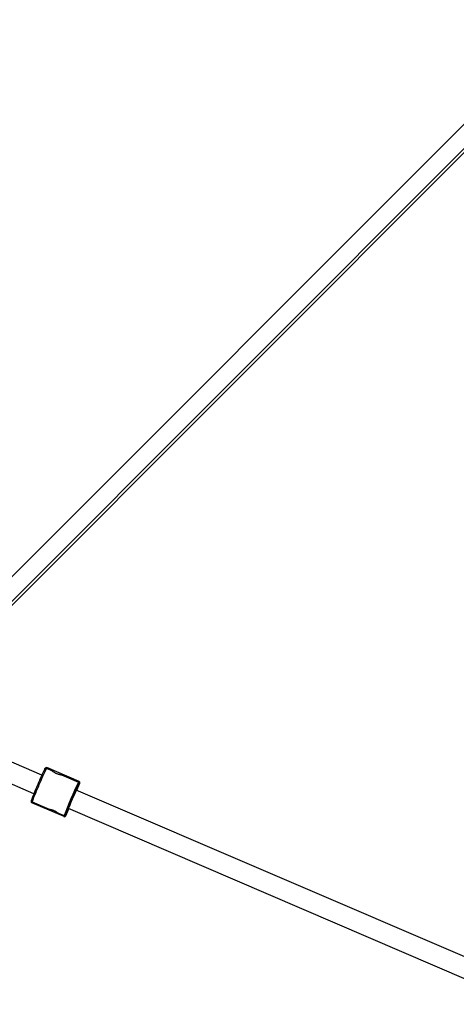
# Model space of a CAD drawing. Units: millimetres. Extents: x -5083 to 5080, y -5098 to 5066.
# Drawn here: x -1651 to -1306, y -1984 to -1206 of the extents above; entities that cross this region are included whole.
import ezdxf

# ---------------------------------------------------------------- set-up
doc = ezdxf.new("R2010")
doc.units = ezdxf.units.MM

msp = doc.modelspace()

# ---------------------------------------------------------------- linework, layer by layer
at = {"color": 8, "linetype": 'Continuous', "lineweight": 25}
for p, q in [((-1268.94, -1257.63), (-1735.91, -1724.6)), ((-1724.6, -1735.91), (-1257.63, -1268.94)), ((-1633.76, -1802.87), (-1661.76, -1790.86)), ((-1631, -1797.23), (-1631.27, -1797.6)), ((-1630.1, -1797.32), (-1630.16, -1797.45)), ((-1630.16, -1797.45), (-1625.47, -1799.47)), ((-1629.8, -1796.9), (-1630.1, -1797.32)), ((-1627.9, -1798.26), (-1630.1, -1797.32)), ((-1604.17, -1807.9), (-1629.8, -1796.9)), ((-1627.96, -1798.4), (-1627.9, -1798.26)), ((-1627.59, -1797.85), (-1627.9, -1798.26)), ((-1627.72, -1798.5), (-1627.47, -1797.9)), ((-1618.31, -1802.54), (-1604.8, -1808.34)), ((-1640.07, -1817.58), (-1668.06, -1805.57)), ((-1636.96, -1810.21), (-1636.05, -1810.6)), ((-1607.01, -1807.39), (-1606.95, -1807.25)), ((-1606.95, -1807.25), (-1606.64, -1806.84)), ((-1604.74, -1808.2), (-1606.95, -1807.25)), ((-1606.02, -1814.77), (-1603.64, -1809.21)), ((-1604.8, -1808.34), (-1604.74, -1808.2)), ((-1604.74, -1808.2), (-1604.44, -1807.78)), ((-1604.17, -1809.46), (-1604.27, -1809.69)), ((-1603.91, -1809.1), (-1604.17, -1809.46)), ((-1603.64, -1809.21), (-1603.91, -1809.1)), ((-1290.22, -1950.26), (-1606.49, -1814.57)), ((-1642.17, -1823.02), (-1642.25, -1823.47)), ((-1641.57, -1824.06), (-1641.66, -1824.57)), ((-1616.03, -1835.56), (-1641.66, -1824.57)), ((-1641.52, -1823.92), (-1641.57, -1824.06)), ((-1641.57, -1824.06), (-1639.37, -1825.01)), ((-1641.52, -1823.92), (-1628.01, -1829.72)), ((-1639.37, -1825.01), (-1639.46, -1825.51)), ((-1639.37, -1825.01), (-1639.31, -1824.87)), ((-1639.33, -1825.57), (-1639.08, -1824.97)), ((-1620.84, -1832.79), (-1616.15, -1834.8)), ((-1618.51, -1834.5), (-1618.42, -1833.99)), ((-1618.42, -1833.99), (-1618.36, -1833.86)), ((-1618.42, -1833.99), (-1616.21, -1834.94)), ((-1614.91, -1834.48), (-1614.99, -1834.92)), ((-1614.81, -1834.25), (-1614.91, -1834.48)), ((-1614.72, -1835.04), (-1612.33, -1829.48)), ((-1296.53, -1964.97), (-1612.8, -1829.28)), ((-1616.3, -1835.45), (-1616.21, -1834.94)), ((-1616.21, -1834.94), (-1616.15, -1834.8)), ((-1614.99, -1834.92), (-1614.72, -1835.04))]:
    msp.add_line(p, q, dxfattribs=at)
at = {"color": 1, "linetype": 'Continuous', "lineweight": 25}
for p, q in [((-1259.38, -1267.38), (-1728.09, -1736.09)), ((-1606.03, -1814.77), (-1603.64, -1809.21)), ((-1604.28, -1809.65), (-1604.29, -1809.66)), ((-1605.63, -1812.78), (-1605.62, -1812.77)), ((-1605.62, -1812.77), (-1605.61, -1812.79)), ((-1614.85, -1834.26), (-1614.84, -1834.28)), ((-1614.72, -1835.04), (-1612.33, -1829.48)), ((-1613.5, -1831.15), (-1613.5, -1831.14)), ((-1613.49, -1831.15), (-1613.5, -1831.15))]:
    msp.add_line(p, q, dxfattribs=at)
at = {"color": 1, "linetype": 'Continuous', "lineweight": 25, "flags": 128}
for points in [[(-1605.76, -1813.01), (-1605.71, -1812.95), (-1605.62, -1812.77)], [(-1613.43, -1830.89), (-1613.44, -1830.97), (-1613.5, -1831.15)]]:
    msp.add_lwpolyline(points, dxfattribs=at)
msp.add_circle((-1.31, -16.01), 5081.69)
at = {"color": 8, "linetype": 'Continuous', "lineweight": 25}
for centre, radius, start, end in [((0, 0), 5080.36, 202.84225, 22.84225), ((-1413.27, -1902.84), 242.11, 154.34717, 157.50521), ((-1432.09, -1894.18), 220.42, 153.97044, 157.71465), ((-1399.87, -1914.99), 259.21, 156.15604, 159.10524), ((-1434.93, -1900.8), 220.42, 155.84355, 159.58776), ((-1284.84, -1961.28), 354.63, 154.45195, 159.10625), ((-1299.57, -1954.96), 337.59, 154.50587, 159.0517), ((-1605.19, -1809.25), 1, 336.77527, 66.77527), ((-1604.32, -1809.67), 0.0501, 336.39727, 24.41965), ((-1604.56, -1808.82), 1, 336.77527, 66.77527), ((-1604.56, -1808.82), 1, 336.7791, 66.7791), ((-1371.21, -1924.22), 259.55, 154.57319, 158.98507), ((-1628.93, -1805.06), 24.56, 337.01285, 341.64083), ((-1615.76, -1833.88), 1, 246.78293, 336.78293), ((-1614.86, -1834.23), 0.0501, 289.13855, 337.16093), ((-1634.18, -1820.03), 23.48, 331.75006, 336.60843), ((-1615.64, -1834.64), 1, 246.7791, 336.7791), ((-1615.64, -1834.64), 1, 246.78293, 336.78293)]:
    msp.add_arc(centre, radius, start, end, dxfattribs=at)
for points, knots in [([(-1630.17, -1797.46), (-1630.19, -1797.45), (-1630.3, -1797.38), (-1630.55, -1797.36), (-1630.85, -1797.41), (-1631.08, -1797.51), (-1631.23, -1797.62), (-1631.33, -1797.73), (-1631.39, -1797.81), (-1631.42, -1797.85), (-1631.43, -1797.87)], [0, 0, 0, 0, 0.019982, 0.201794, 0.346989, 0.472345, 0.583004, 0.689475, 0.829208, 1, 1, 1, 1]), ([(-1631.37, -1797.79), (-1631.33, -1797.68), (-1631.27, -1797.58), (-1631.09, -1797.41), (-1630.98, -1797.34), (-1630.73, -1797.25), (-1630.59, -1797.23), (-1630.33, -1797.24), (-1630.21, -1797.27), (-1630.1, -1797.32)], [0, 0, 0, 0, 0.25, 0.25, 0.5, 0.5, 0.75, 0.75, 1, 1, 1, 1]), ([(-1630.98, -1797.24), (-1630.94, -1797.19), (-1630.83, -1797), (-1630.5, -1796.85), (-1630.12, -1796.8), (-1629.9, -1796.87), (-1629.8, -1796.9)], [0, 0, 0, 0, 0.145012, 0.487388, 0.753694, 1, 1, 1, 1]), ([(-1625.47, -1799.47), (-1625.47, -1799.47), (-1625.48, -1799.47), (-1625.47, -1799.47), (-1625.45, -1799.49), (-1625.43, -1799.51), (-1625.4, -1799.53), (-1625.36, -1799.56), (-1625.31, -1799.6), (-1625.24, -1799.66), (-1625.13, -1799.74), (-1624.98, -1799.85), (-1624.8, -1799.99), (-1624.52, -1800.18), (-1624.09, -1800.46), (-1623.51, -1800.81), (-1622.86, -1801.16), (-1622.17, -1801.48), (-1621.46, -1801.76), (-1620.75, -1802), (-1620.08, -1802.18), (-1619.57, -1802.3), (-1619.23, -1802.38), (-1618.99, -1802.42), (-1618.8, -1802.46), (-1618.62, -1802.49), (-1618.49, -1802.51), (-1618.39, -1802.53), (-1618.32, -1802.54), (-1618.31, -1802.54), (-1618.31, -1802.54)], [0, 0, 0, 0, 0.014909, 0.030025, 0.045351, 0.060889, 0.076641, 0.09261, 0.108798, 0.125206, 0.154916, 0.18758, 0.214222, 0.250271, 0.312654, 0.375095, 0.439377, 0.499884, 0.560472, 0.624842, 0.687396, 0.74996, 0.785797, 0.812336, 0.845174, 0.875036, 0.907563, 0.939221, 0.970027, 1, 1, 1, 1]), ([(-1604.8, -1808.34), (-1604.78, -1808.35), (-1604.73, -1808.37), (-1604.66, -1808.41), (-1604.6, -1808.45), (-1604.54, -1808.5), (-1604.48, -1808.56), (-1604.4, -1808.65), (-1604.3, -1808.79), (-1604.23, -1808.97), (-1604.19, -1809.16), (-1604.19, -1809.33), (-1604.21, -1809.52), (-1604.25, -1809.63), (-1604.27, -1809.69)], [0, 0, 0, 0, 0.039933, 0.080308, 0.121357, 0.163304, 0.206355, 0.250703, 0.368363, 0.500866, 0.61716, 0.750118, 0.860211, 1, 1, 1, 1]), ([(-1604.74, -1808.2), (-1604.63, -1808.24), (-1604.52, -1808.31), (-1604.33, -1808.49), (-1604.25, -1808.61), (-1604.14, -1808.85), (-1604.11, -1808.98), (-1604.11, -1809.24), (-1604.13, -1809.35), (-1604.17, -1809.46)], [0, 0, 0, 0, 0.25, 0.25, 0.5, 0.5, 0.75, 0.75, 1, 1, 1, 1]), ([(-1604.44, -1807.78), (-1604.33, -1807.83), (-1604.22, -1807.9), (-1604.03, -1808.09), (-1603.95, -1808.2), (-1603.85, -1808.46), (-1603.83, -1808.6), (-1603.83, -1808.86), (-1603.86, -1808.99), (-1603.91, -1809.1)], [0, 0, 0, 0, 0.25, 0.25, 0.5, 0.5, 0.75, 0.75, 1, 1, 1, 1]), ([(-1642.23, -1823.48), (-1642.25, -1823.54), (-1642.3, -1823.75), (-1642.19, -1824.09), (-1641.96, -1824.4), (-1641.76, -1824.51), (-1641.66, -1824.57)], [0, 0, 0, 0, 0.145012, 0.487388, 0.753694, 1, 1, 1, 1]), ([(-1642.11, -1822.82), (-1642.16, -1822.92), (-1642.19, -1823.03), (-1642.19, -1823.28), (-1642.16, -1823.41), (-1642.06, -1823.65), (-1641.98, -1823.76), (-1641.79, -1823.94), (-1641.68, -1824.01), (-1641.57, -1824.06)], [0, 0, 0, 0, 0.25, 0.25, 0.5, 0.5, 0.75, 0.75, 1, 1, 1, 1]), ([(-1642.09, -1822.71), (-1642.1, -1822.75), (-1642.11, -1822.81), (-1642.13, -1822.99), (-1642.11, -1823.22), (-1642.01, -1823.5), (-1641.81, -1823.76), (-1641.61, -1823.87), (-1641.51, -1823.92)], [0, 0, 0, 0, 0.263879, 0.402221, 0.525962, 0.67542, 0.844624, 1, 1, 1, 1]), ([(-1628.01, -1829.72), (-1628.01, -1829.72), (-1628.01, -1829.72), (-1628, -1829.72), (-1627.98, -1829.72), (-1627.93, -1829.72), (-1627.86, -1829.73), (-1627.73, -1829.75), (-1627.57, -1829.78), (-1627.31, -1829.82), (-1626.91, -1829.9), (-1626.33, -1830.03), (-1625.68, -1830.21), (-1624.98, -1830.44), (-1624.27, -1830.73), (-1623.57, -1831.05), (-1622.91, -1831.4), (-1622.32, -1831.75), (-1621.81, -1832.09), (-1621.47, -1832.33), (-1621.24, -1832.49), (-1621.1, -1832.6), (-1620.99, -1832.68), (-1620.91, -1832.74), (-1620.86, -1832.78), (-1620.85, -1832.79), (-1620.84, -1832.79)], [0, 0, 0, 0, 0.015637, 0.031244, 0.046858, 0.062518, 0.093828, 0.125208, 0.156369, 0.187592, 0.25022, 0.312613, 0.375063, 0.437606, 0.499873, 0.562509, 0.624853, 0.687416, 0.74999, 0.812304, 0.843686, 0.875014, 0.906201, 0.937326, 0.968676, 1, 1, 1, 1]), ([(-1616.21, -1834.94), (-1616.11, -1834.99), (-1615.98, -1835.02), (-1615.72, -1835.03), (-1615.58, -1835.01), (-1615.33, -1834.93), (-1615.21, -1834.85), (-1615.03, -1834.68), (-1614.96, -1834.58), (-1614.91, -1834.48)], [0, 0, 0, 0, 0.25, 0.25, 0.5, 0.5, 0.75, 0.75, 1, 1, 1, 1]), ([(-1616.15, -1834.8), (-1616.15, -1834.8), (-1616.08, -1834.83), (-1615.93, -1834.88), (-1615.7, -1834.89), (-1615.48, -1834.85), (-1615.3, -1834.78), (-1615.14, -1834.68), (-1615.01, -1834.56), (-1614.89, -1834.41), (-1614.84, -1834.31), (-1614.81, -1834.25)], [0, 0, 0, 0, 0.000031, 0.121244, 0.25005, 0.368439, 0.50043, 0.617938, 0.749899, 0.864024, 1, 1, 1, 1]), ([(-1616.3, -1835.45), (-1616.2, -1835.49), (-1616.07, -1835.52), (-1615.81, -1835.53), (-1615.67, -1835.51), (-1615.41, -1835.4), (-1615.29, -1835.33), (-1615.11, -1835.14), (-1615.04, -1835.03), (-1614.99, -1834.92)], [0, 0, 0, 0, 0.25, 0.25, 0.5, 0.5, 0.75, 0.75, 1, 1, 1, 1])]:
    msp.add_open_spline(points, degree=3, knots=knots, dxfattribs=at)

doc.saveas('drawing.dxf')
